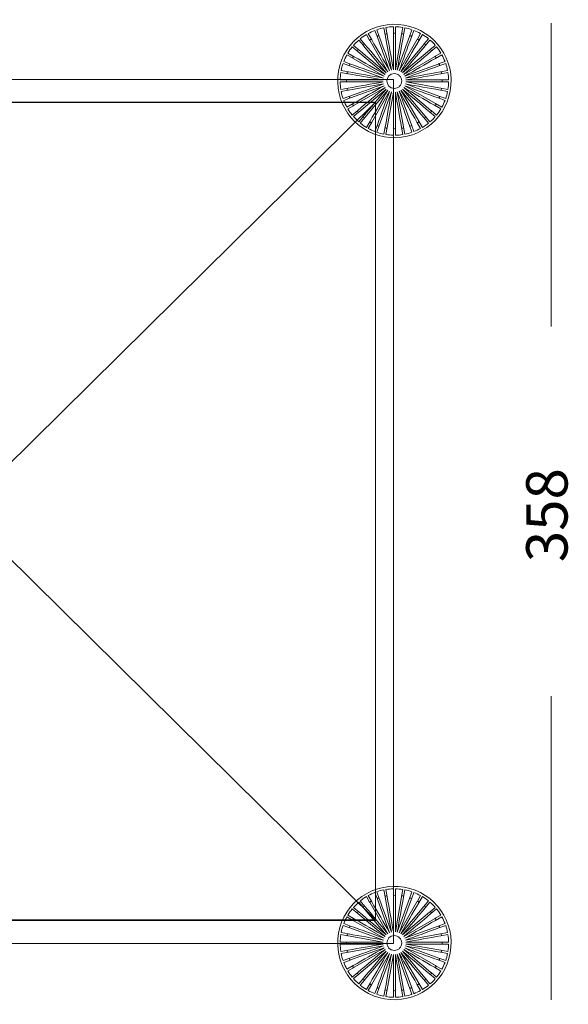
# Model space of a CAD drawing. Units: inches. Extents: x 18 to 154, y 10 to 100.
# Drawn here: x 128 to 154, y 10 to 55 of the extents above; entities that cross this region are included whole.
import ezdxf

# ---------------------------------------------------------------- set-up
doc = ezdxf.new("R2010")
doc.units = ezdxf.units.IN
doc.header["$MEASUREMENT"] = 0
doc.layers.add('$DDT_AUDIT_GENERATED_(3B)', color=7, linetype='Continuous')

# ---------------------------------------------------------------- blocks, each defined once
blk = doc.blocks.new('block 20')
at = {"layer": '$DDT_AUDIT_GENERATED_(3B)', "color": 7, "lineweight": 18, "true_color": 0xffffff}
for points in [[(144.812, 54.825), (144.928, 54.505)], [(145.205, 54.588), (145.147, 54.915)], [(145.237, 54.931), (145.296, 54.597)], [(145.583, 54.629), (145.583, 54.962)], [(145.674, 54.962), (145.674, 54.622)], [(145.962, 54.603), (146.02, 54.932)], [(146.111, 54.915), (146.051, 54.58)], [(146.332, 54.513), (146.446, 54.826)], [(144.048, 54.402), (144.266, 54.142)], [(144.497, 54.313), (144.332, 54.601)], [(144.411, 54.646), (144.581, 54.353)], [(144.839, 54.481), (144.725, 54.794)], [(145.406, 52.924), (144.842, 54.474)], [(145.492, 52.955), (145.205, 54.58)], [(145.583, 52.971), (145.583, 54.622)], [(145.674, 52.971), (145.962, 54.597)], [(145.765, 52.955), (146.33, 54.505)], [(145.851, 52.924), (146.676, 54.353)], [(146.532, 54.795), (146.416, 54.474)], [(146.68, 54.359), (146.847, 54.648)], [(146.927, 54.602), (146.756, 54.307)], [(146.995, 54.148), (147.211, 54.403)], [(143.928, 53.814), (143.673, 54.027)], [(143.732, 54.097), (143.992, 53.879)], [(144.191, 54.089), (143.978, 54.343)], [(145.256, 52.819), (144.195, 54.083)], [(145.327, 52.878), (144.501, 54.307)], [(145.931, 52.878), (146.991, 54.142)], [(147.281, 54.344), (147.062, 54.083)], [(147.271, 53.884), (147.527, 54.099)], [(147.585, 54.028), (147.324, 53.809)], [(143.716, 53.498), (143.429, 53.664)], [(143.475, 53.743), (143.768, 53.573)], [(145.151, 52.669), (143.722, 53.494)], [(145.197, 52.749), (143.933, 53.809)], [(146.001, 52.819), (147.265, 53.879)], [(146.06, 52.749), (147.489, 53.573)], [(147.496, 53.577), (147.784, 53.744)], [(147.831, 53.665), (147.535, 53.494)], [(143.563, 53.149), (143.251, 53.263)], [(143.282, 53.349), (143.601, 53.233)], [(145.12, 52.583), (143.569, 53.147)], [(146.107, 52.669), (147.657, 53.233)], [(147.663, 53.236), (147.978, 53.35)], [(148.009, 53.264), (147.688, 53.147)], [(143.472, 52.78), (143.145, 52.837)], [(143.161, 52.928), (143.495, 52.869)], [(145.104, 52.492), (143.479, 52.779)], [(146.138, 52.583), (147.762, 52.869)], [(147.77, 52.871), (148.099, 52.929)], [(148.115, 52.838), (147.778, 52.779)], [(143.447, 52.4), (143.115, 52.4)], [(143.116, 52.492), (143.454, 52.492)], [(143.145, 52.055), (143.479, 52.114)], [(145.104, 52.4), (143.454, 52.4)], [(145.12, 52.31), (143.495, 52.023)], [(145.151, 52.224), (143.601, 51.659)], [(145.197, 52.144), (143.768, 51.319)], [(145.256, 52.074), (143.992, 51.013)], [(146.001, 52.074), (147.062, 50.81)], [(146.06, 52.144), (147.324, 51.084)], [(146.107, 52.224), (147.535, 51.399)], [(146.138, 52.31), (147.688, 51.746)], [(146.153, 52.492), (147.803, 52.492)], [(146.153, 52.4), (147.778, 52.114)], [(147.785, 52.113), (148.115, 52.055)], [(148.145, 52.4), (147.803, 52.4)], [(147.81, 52.492), (148.145, 52.492)], [(143.488, 52.022), (143.161, 51.965)], [(143.251, 51.63), (143.569, 51.746)], [(143.594, 51.657), (143.282, 51.543)], [(145.327, 52.015), (144.266, 50.751)], [(145.406, 51.969), (144.581, 50.54)], [(145.492, 51.938), (144.928, 50.387)], [(145.583, 51.921), (145.296, 50.296)], [(145.674, 51.921), (145.674, 50.271)], [(145.765, 51.938), (146.051, 50.313)], [(145.851, 51.969), (146.416, 50.419)], [(145.931, 52.015), (146.756, 50.585)], [(147.978, 51.543), (147.657, 51.659)], [(147.694, 51.743), (148.009, 51.629)], [(148.099, 51.964), (147.762, 52.023)], [(143.429, 51.229), (143.722, 51.399)], [(143.762, 51.316), (143.475, 51.149)], [(147.784, 51.148), (147.489, 51.319)], [(147.541, 51.395), (147.831, 51.228)], [(143.673, 50.866), (143.933, 51.084)], [(143.986, 51.009), (143.732, 50.795)], [(143.978, 50.55), (144.195, 50.81)], [(144.261, 50.745), (144.048, 50.491)], [(147.211, 50.49), (146.991, 50.751)], [(147.067, 50.805), (147.281, 50.549)], [(147.527, 50.794), (147.265, 51.013)], [(147.33, 51.079), (147.585, 50.864)], [(144.332, 50.292), (144.501, 50.585)], [(144.577, 50.534), (144.411, 50.246)], [(144.725, 50.1), (144.842, 50.419)], [(144.926, 50.38), (144.812, 50.068)], [(145.147, 49.978), (145.205, 50.313)], [(145.295, 50.289), (145.237, 49.962)], [(145.583, 49.932), (145.583, 50.271)], [(145.674, 50.264), (145.674, 49.932)], [(146.02, 49.961), (145.962, 50.296)], [(146.053, 50.305), (146.111, 49.977)], [(146.446, 50.067), (146.33, 50.387)], [(146.418, 50.411), (146.532, 50.098)], [(146.847, 50.245), (146.676, 50.54)], [(146.759, 50.58), (146.926, 50.291)]]:
    blk.add_lwpolyline(points, dxfattribs=at)
for points, knots in [([(143.039, 52.903), (142.788, 51.473), (143.743, 50.108), (145.173, 49.856), (146.604, 49.604), (147.968, 50.559), (148.221, 51.99), (148.473, 53.42), (147.518, 54.784), (146.087, 55.036), (144.656, 55.289), (143.292, 54.334), (143.039, 52.903)], [0, 0, 0, 0, 1, 1, 1, 2, 2, 2, 3, 3, 3, 4, 4, 4, 4]), ([(145.627, 52.791), (145.672, 52.791), (145.717, 52.782), (145.758, 52.765), (145.798, 52.748), (145.836, 52.724), (145.867, 52.693), (145.899, 52.661), (145.925, 52.622), (145.943, 52.58), (145.96, 52.538), (145.969, 52.494), (145.969, 52.449), (145.97, 52.358), (145.934, 52.268), (145.87, 52.203), (145.84, 52.172), (145.803, 52.146), (145.762, 52.129), (145.721, 52.112), (145.677, 52.102), (145.633, 52.102)], [0, 0, 0, 0, 1, 1, 1, 2, 2, 2, 3, 3, 3, 4, 4, 4, 5, 5, 5, 6, 6, 6, 7, 7, 7, 7])]:
    blk.add_open_spline(points, degree=3, knots=knots, dxfattribs=at)
for points in [[(145.147, 54.915), (145.033, 54.893), (144.921, 54.863), (144.812, 54.825)], [(145.583, 54.962), (145.466, 54.959), (145.352, 54.949), (145.237, 54.931)], [(146.02, 54.932), (145.905, 54.95), (145.791, 54.959), (145.674, 54.962)], [(146.446, 54.826), (146.336, 54.864), (146.225, 54.893), (146.111, 54.915)], [(144.332, 54.601), (144.232, 54.541), (144.138, 54.475), (144.048, 54.402)], [(144.725, 54.794), (144.617, 54.752), (144.513, 54.703), (144.411, 54.646)], [(144.501, 54.307), (144.485, 54.335), (144.49, 54.353), (144.518, 54.369)], [(144.518, 54.369), (144.547, 54.386), (144.565, 54.381), (144.581, 54.353)], [(144.581, 54.353), (144.856, 53.877), (145.131, 53.4), (145.406, 52.924)], [(144.842, 54.474), (144.831, 54.505), (144.839, 54.522), (144.869, 54.533)], [(144.869, 54.533), (144.899, 54.544), (144.917, 54.536), (144.928, 54.505)], [(144.928, 54.505), (145.116, 53.989), (145.305, 53.472), (145.492, 52.955)], [(145.205, 54.58), (145.2, 54.612), (145.211, 54.628), (145.243, 54.634)], [(145.243, 54.634), (145.275, 54.639), (145.291, 54.628), (145.296, 54.597)], [(145.296, 54.597), (145.391, 54.054), (145.487, 53.513), (145.583, 52.971)], [(145.583, 54.622), (145.583, 54.654), (145.596, 54.667), (145.628, 54.667)], [(145.628, 54.667), (145.66, 54.667), (145.674, 54.654), (145.674, 54.622)], [(145.674, 54.622), (145.674, 54.071), (145.674, 53.521), (145.674, 52.971)], [(146.051, 54.58), (145.956, 54.038), (145.861, 53.497), (145.765, 52.955)], [(146.416, 54.474), (146.227, 53.957), (146.039, 53.441), (145.851, 52.924)], [(145.962, 54.597), (145.967, 54.628), (145.983, 54.639), (146.014, 54.634)], [(146.014, 54.634), (146.046, 54.628), (146.057, 54.612), (146.051, 54.58)], [(146.33, 54.505), (146.34, 54.536), (146.358, 54.544), (146.388, 54.533)], [(146.388, 54.533), (146.418, 54.522), (146.427, 54.505), (146.416, 54.474)], [(146.847, 54.648), (146.745, 54.704), (146.641, 54.753), (146.532, 54.795)], [(146.676, 54.353), (146.692, 54.381), (146.711, 54.386), (146.739, 54.369)], [(146.739, 54.369), (146.767, 54.353), (146.772, 54.335), (146.756, 54.307)], [(147.211, 54.403), (147.12, 54.477), (147.026, 54.542), (146.927, 54.602)], [(143.673, 54.027), (143.601, 53.936), (143.534, 53.842), (143.475, 53.743)], [(143.978, 54.343), (143.89, 54.266), (143.808, 54.185), (143.732, 54.097)], [(143.928, 53.874), (143.948, 53.899), (143.967, 53.9), (143.992, 53.879)], [(144.195, 54.083), (144.175, 54.108), (144.176, 54.127), (144.201, 54.148)], [(144.201, 54.148), (144.226, 54.169), (144.245, 54.167), (144.266, 54.142)], [(144.266, 54.142), (144.619, 53.721), (144.972, 53.299), (145.327, 52.878)], [(146.756, 54.307), (146.481, 53.83), (146.205, 53.354), (145.931, 52.878)], [(147.062, 54.083), (146.708, 53.662), (146.355, 53.24), (146.001, 52.819)], [(146.991, 54.142), (147.012, 54.167), (147.031, 54.169), (147.056, 54.148)], [(147.056, 54.148), (147.081, 54.127), (147.083, 54.108), (147.062, 54.083)], [(147.265, 53.879), (147.29, 53.9), (147.309, 53.899), (147.33, 53.874)], [(147.527, 54.099), (147.45, 54.187), (147.369, 54.268), (147.281, 54.344)], [(147.784, 53.744), (147.725, 53.844), (147.659, 53.938), (147.585, 54.028)], [(143.429, 53.664), (143.373, 53.562), (143.324, 53.457), (143.282, 53.349)], [(143.722, 53.494), (143.694, 53.51), (143.69, 53.529), (143.705, 53.557)], [(143.705, 53.557), (143.721, 53.585), (143.74, 53.59), (143.768, 53.573)], [(143.768, 53.573), (144.245, 53.299), (144.721, 53.023), (145.197, 52.749)], [(143.933, 53.809), (143.908, 53.83), (143.907, 53.849), (143.928, 53.874)], [(143.992, 53.879), (144.414, 53.526), (144.835, 53.172), (145.256, 52.819)], [(147.324, 53.809), (146.903, 53.456), (146.481, 53.102), (146.06, 52.749)], [(147.535, 53.494), (147.058, 53.219), (146.583, 52.944), (146.107, 52.669)], [(147.33, 53.874), (147.351, 53.849), (147.349, 53.83), (147.324, 53.809)], [(147.489, 53.573), (147.517, 53.59), (147.536, 53.585), (147.552, 53.557)], [(147.552, 53.557), (147.568, 53.529), (147.563, 53.51), (147.535, 53.494)], [(147.978, 53.35), (147.936, 53.459), (147.887, 53.563), (147.831, 53.665)], [(143.251, 53.263), (143.213, 53.153), (143.183, 53.042), (143.161, 52.928)], [(143.569, 53.147), (143.538, 53.158), (143.531, 53.175), (143.542, 53.206)], [(143.542, 53.206), (143.553, 53.236), (143.57, 53.245), (143.601, 53.233)], [(143.601, 53.233), (144.117, 53.046), (144.634, 52.857), (145.151, 52.669)], [(147.688, 53.147), (147.171, 52.959), (146.654, 52.771), (146.138, 52.583)], [(147.657, 53.233), (147.687, 53.245), (147.704, 53.236), (147.715, 53.206)], [(147.715, 53.206), (147.726, 53.175), (147.719, 53.158), (147.688, 53.147)], [(148.099, 52.929), (148.077, 53.043), (148.047, 53.154), (148.009, 53.264)], [(143.145, 52.837), (143.128, 52.723), (143.117, 52.609), (143.116, 52.492)], [(143.479, 52.779), (143.447, 52.784), (143.436, 52.8), (143.442, 52.832)], [(143.442, 52.832), (143.447, 52.864), (143.463, 52.875), (143.495, 52.869)], [(143.495, 52.869), (144.037, 52.774), (144.578, 52.678), (145.12, 52.583)], [(145.627, 52.791), (145.168, 52.784), (145.173, 52.103), (145.633, 52.102)], [(147.778, 52.779), (147.237, 52.683), (146.695, 52.588), (146.153, 52.492)], [(147.762, 52.869), (147.794, 52.875), (147.81, 52.864), (147.816, 52.832)], [(147.816, 52.832), (147.821, 52.8), (147.81, 52.784), (147.778, 52.779)], [(148.145, 52.492), (148.143, 52.609), (148.133, 52.723), (148.115, 52.838)], [(143.115, 52.4), (143.117, 52.284), (143.128, 52.17), (143.145, 52.055)], [(143.408, 52.446), (143.408, 52.479), (143.421, 52.492), (143.454, 52.492)], [(143.454, 52.4), (143.421, 52.4), (143.408, 52.414), (143.408, 52.446)], [(143.442, 52.061), (143.436, 52.093), (143.447, 52.108), (143.479, 52.114)], [(143.454, 52.492), (144.004, 52.492), (144.554, 52.492), (145.104, 52.492)], [(143.479, 52.114), (144.02, 52.209), (144.562, 52.305), (145.104, 52.4)], [(143.569, 51.746), (144.086, 51.933), (144.603, 52.122), (145.12, 52.31)], [(143.722, 51.399), (144.198, 51.674), (144.674, 51.949), (145.151, 52.224)], [(143.933, 51.084), (144.354, 51.437), (144.776, 51.79), (145.197, 52.144)], [(144.195, 50.81), (144.549, 51.231), (144.903, 51.652), (145.256, 52.074)], [(147.265, 51.013), (146.844, 51.367), (146.422, 51.72), (146.001, 52.074)], [(147.489, 51.319), (147.013, 51.594), (146.537, 51.869), (146.06, 52.144)], [(147.657, 51.659), (147.14, 51.847), (146.623, 52.035), (146.107, 52.224)], [(147.762, 52.023), (147.22, 52.119), (146.679, 52.215), (146.138, 52.31)], [(147.803, 52.4), (147.253, 52.4), (146.703, 52.4), (146.153, 52.4)], [(147.778, 52.114), (147.81, 52.108), (147.821, 52.093), (147.816, 52.061)], [(147.803, 52.492), (147.836, 52.492), (147.849, 52.479), (147.849, 52.446)], [(147.849, 52.446), (147.849, 52.414), (147.836, 52.4), (147.803, 52.4)], [(148.115, 52.055), (148.133, 52.17), (148.143, 52.284), (148.145, 52.4)], [(143.161, 51.965), (143.183, 51.851), (143.213, 51.739), (143.251, 51.63)], [(143.495, 52.023), (143.463, 52.018), (143.447, 52.029), (143.442, 52.061)], [(143.542, 51.687), (143.531, 51.717), (143.538, 51.735), (143.569, 51.746)], [(143.601, 51.659), (143.57, 51.648), (143.553, 51.656), (143.542, 51.687)], [(144.501, 50.585), (144.776, 51.063), (145.051, 51.538), (145.327, 52.015)], [(144.842, 50.419), (145.03, 50.935), (145.217, 51.452), (145.406, 51.969)], [(145.205, 50.313), (145.301, 50.854), (145.397, 51.396), (145.492, 51.938)], [(145.583, 50.271), (145.583, 50.821), (145.583, 51.372), (145.583, 51.921)], [(145.962, 50.296), (145.865, 50.838), (145.77, 51.38), (145.674, 51.921)], [(146.33, 50.387), (146.141, 50.904), (145.953, 51.42), (145.765, 51.938)], [(146.676, 50.54), (146.401, 51.016), (146.126, 51.493), (145.851, 51.969)], [(146.991, 50.751), (146.638, 51.172), (146.284, 51.594), (145.931, 52.015)], [(147.715, 51.687), (147.704, 51.656), (147.687, 51.648), (147.657, 51.659)], [(147.688, 51.746), (147.719, 51.735), (147.726, 51.717), (147.715, 51.687)], [(147.816, 52.061), (147.81, 52.029), (147.794, 52.018), (147.762, 52.023)], [(148.009, 51.629), (148.047, 51.739), (148.077, 51.85), (148.099, 51.964)], [(143.282, 51.543), (143.324, 51.435), (143.373, 51.331), (143.429, 51.229)], [(143.705, 51.336), (143.69, 51.364), (143.694, 51.383), (143.722, 51.399)], [(143.768, 51.319), (143.74, 51.303), (143.721, 51.308), (143.705, 51.336)], [(147.552, 51.336), (147.536, 51.308), (147.517, 51.303), (147.489, 51.319)], [(147.535, 51.399), (147.563, 51.383), (147.568, 51.364), (147.552, 51.336)], [(147.831, 51.228), (147.887, 51.33), (147.936, 51.434), (147.978, 51.543)], [(143.475, 51.149), (143.534, 51.05), (143.601, 50.956), (143.673, 50.866)], [(143.732, 50.795), (143.808, 50.708), (143.89, 50.627), (143.978, 50.55)], [(143.928, 51.019), (143.907, 51.044), (143.908, 51.063), (143.933, 51.084)], [(143.992, 51.013), (143.967, 50.992), (143.948, 50.994), (143.928, 51.019)], [(144.201, 50.745), (144.176, 50.766), (144.175, 50.785), (144.195, 50.81)], [(144.266, 50.751), (144.245, 50.726), (144.226, 50.724), (144.201, 50.745)], [(147.056, 50.745), (147.031, 50.724), (147.012, 50.726), (146.991, 50.751)], [(147.062, 50.81), (147.083, 50.785), (147.081, 50.766), (147.056, 50.745)], [(147.33, 51.019), (147.309, 50.994), (147.29, 50.992), (147.265, 51.013)], [(147.281, 50.549), (147.369, 50.625), (147.45, 50.706), (147.527, 50.794)], [(147.324, 51.084), (147.349, 51.063), (147.351, 51.044), (147.33, 51.019)], [(147.585, 50.864), (147.659, 50.955), (147.725, 51.049), (147.784, 51.148)], [(144.048, 50.491), (144.138, 50.418), (144.232, 50.352), (144.332, 50.292)], [(144.411, 50.246), (144.512, 50.19), (144.617, 50.141), (144.725, 50.1)], [(144.518, 50.523), (144.49, 50.539), (144.485, 50.557), (144.501, 50.585)], [(144.581, 50.54), (144.565, 50.512), (144.547, 50.507), (144.518, 50.523)], [(144.869, 50.359), (144.839, 50.37), (144.831, 50.388), (144.842, 50.419)], [(144.928, 50.387), (144.917, 50.356), (144.899, 50.348), (144.869, 50.359)], [(145.243, 50.259), (145.211, 50.265), (145.2, 50.28), (145.205, 50.313)], [(145.296, 50.296), (145.291, 50.265), (145.275, 50.254), (145.243, 50.259)], [(145.628, 50.226), (145.596, 50.226), (145.583, 50.239), (145.583, 50.271)], [(145.674, 50.271), (145.674, 50.239), (145.66, 50.226), (145.628, 50.226)], [(146.014, 50.259), (145.983, 50.254), (145.967, 50.265), (145.962, 50.296)], [(146.051, 50.313), (146.057, 50.28), (146.046, 50.265), (146.014, 50.259)], [(146.388, 50.359), (146.358, 50.348), (146.34, 50.356), (146.33, 50.387)], [(146.416, 50.419), (146.427, 50.388), (146.418, 50.37), (146.388, 50.359)], [(146.532, 50.098), (146.641, 50.14), (146.745, 50.189), (146.847, 50.245)], [(146.739, 50.523), (146.711, 50.507), (146.692, 50.512), (146.676, 50.54)], [(146.756, 50.585), (146.772, 50.557), (146.767, 50.539), (146.739, 50.523)], [(146.926, 50.291), (147.026, 50.35), (147.12, 50.417), (147.211, 50.49)], [(144.812, 50.068), (144.921, 50.03), (145.033, 50), (145.147, 49.978)], [(145.237, 49.962), (145.352, 49.943), (145.466, 49.934), (145.583, 49.932)], [(145.674, 49.932), (145.791, 49.934), (145.905, 49.943), (146.02, 49.961)], [(146.111, 49.977), (146.225, 50), (146.336, 50.029), (146.446, 50.067)]]:
    blk.add_open_spline(points, degree=3, dxfattribs=at)
blk = doc.blocks.new('block 21')
at = {"layer": '$DDT_AUDIT_GENERATED_(3B)', "color": 7, "lineweight": 18, "true_color": 0xffffff}
for points in [[(144.411, 14.66), (144.581, 14.367)], [(144.839, 14.495), (144.725, 14.807)], [(144.812, 14.839), (144.928, 14.519)], [(145.205, 14.601), (145.147, 14.929)], [(145.237, 14.944), (145.296, 14.61)], [(145.583, 14.642), (145.583, 14.975)], [(145.583, 12.985), (145.583, 14.635)], [(145.674, 14.975), (145.674, 14.635)], [(145.962, 14.617), (146.02, 14.945)], [(146.111, 14.929), (146.051, 14.594)], [(146.332, 14.526), (146.446, 14.839)], [(146.532, 14.808), (146.416, 14.488)], [(146.68, 14.373), (146.847, 14.662)], [(146.927, 14.615), (146.756, 14.321)], [(144.191, 14.102), (143.978, 14.356)], [(144.048, 14.415), (144.266, 14.156)], [(144.497, 14.327), (144.332, 14.614)], [(145.327, 12.891), (144.501, 14.321)], [(145.406, 12.937), (144.842, 14.488)], [(145.492, 12.969), (145.205, 14.594)], [(145.674, 12.985), (145.962, 14.61)], [(145.765, 12.969), (146.33, 14.519)], [(145.851, 12.937), (146.676, 14.367)], [(146.995, 14.161), (147.211, 14.416)], [(147.281, 14.358), (147.062, 14.097)], [(143.475, 13.757), (143.768, 13.587)], [(143.928, 13.828), (143.673, 14.04)], [(143.732, 14.111), (143.992, 13.893)], [(145.197, 12.762), (143.933, 13.823)], [(145.256, 12.833), (144.195, 14.097)], [(145.931, 12.891), (146.991, 14.156)], [(146.001, 12.833), (147.265, 13.893)], [(147.271, 13.898), (147.527, 14.113)], [(147.585, 14.042), (147.324, 13.823)], [(147.496, 13.591), (147.784, 13.758)], [(143.563, 13.163), (143.251, 13.276)], [(143.282, 13.363), (143.601, 13.247)], [(143.716, 13.511), (143.429, 13.677)], [(145.151, 12.683), (143.722, 13.508)], [(146.06, 12.762), (147.489, 13.587)], [(146.107, 12.683), (147.657, 13.247)], [(147.831, 13.678), (147.535, 13.508)], [(147.663, 13.249), (147.978, 13.364)], [(148.009, 13.278), (147.688, 13.16)], [(143.472, 12.794), (143.145, 12.851)], [(143.161, 12.942), (143.495, 12.883)], [(145.104, 12.506), (143.479, 12.792)], [(145.12, 12.596), (143.569, 13.16)], [(146.138, 12.596), (147.762, 12.883)], [(147.77, 12.884), (148.099, 12.942)], [(148.115, 12.852), (147.778, 12.792)], [(143.447, 12.414), (143.115, 12.414)], [(143.116, 12.506), (143.454, 12.506)], [(145.104, 12.414), (143.454, 12.414)], [(146.153, 12.506), (147.803, 12.506)], [(146.153, 12.414), (147.778, 12.127)], [(148.145, 12.414), (147.803, 12.414)], [(147.81, 12.506), (148.145, 12.506)], [(143.145, 12.069), (143.479, 12.127)], [(143.488, 12.035), (143.161, 11.979)], [(145.12, 12.323), (143.495, 12.037)], [(145.151, 12.238), (143.601, 11.673)], [(145.197, 12.158), (143.768, 11.333)], [(145.256, 12.087), (143.992, 11.027)], [(145.327, 12.028), (144.266, 10.764)], [(145.406, 11.982), (144.581, 10.554)], [(145.492, 11.951), (144.928, 10.401)], [(145.583, 11.935), (145.296, 10.31)], [(145.674, 11.935), (145.674, 10.285)], [(145.765, 11.951), (146.051, 10.326)], [(145.851, 11.982), (146.416, 10.432)], [(145.931, 12.028), (146.756, 10.599)], [(146.001, 12.087), (147.062, 10.823)], [(146.06, 12.158), (147.324, 11.097)], [(146.107, 12.238), (147.535, 11.412)], [(146.138, 12.323), (147.688, 11.759)], [(148.099, 11.978), (147.762, 12.037)], [(147.785, 12.126), (148.115, 12.068)], [(143.251, 11.643), (143.569, 11.759)], [(143.594, 11.671), (143.282, 11.557)], [(147.978, 11.556), (147.657, 11.673)], [(147.694, 11.757), (148.009, 11.642)], [(143.429, 11.243), (143.722, 11.412)], [(143.762, 11.329), (143.475, 11.163)], [(143.673, 10.879), (143.933, 11.097)], [(143.986, 11.022), (143.732, 10.809)], [(147.527, 10.808), (147.265, 11.027)], [(147.33, 11.093), (147.585, 10.878)], [(147.784, 11.162), (147.489, 11.333)], [(147.541, 11.409), (147.831, 11.241)], [(143.978, 10.563), (144.195, 10.823)], [(144.261, 10.759), (144.048, 10.505)], [(144.332, 10.306), (144.501, 10.599)], [(144.577, 10.548), (144.411, 10.26)], [(146.847, 10.258), (146.676, 10.554)], [(146.759, 10.593), (146.926, 10.304)], [(147.211, 10.503), (146.991, 10.764)], [(147.067, 10.818), (147.281, 10.562)], [(144.725, 10.113), (144.842, 10.432)], [(144.926, 10.394), (144.812, 10.082)], [(145.147, 9.991), (145.205, 10.326)], [(145.295, 10.303), (145.237, 9.975)], [(145.583, 9.945), (145.583, 10.285)], [(145.674, 10.278), (145.674, 9.945)], [(146.02, 9.975), (145.962, 10.31)], [(146.053, 10.319), (146.111, 9.991)], [(146.446, 10.08), (146.33, 10.401)], [(146.418, 10.425), (146.532, 10.111)]]:
    blk.add_lwpolyline(points, dxfattribs=at)
for points, knots in [([(143.039, 12.917), (142.788, 11.486), (143.743, 10.122), (145.173, 9.87), (146.604, 9.618), (147.968, 10.572), (148.221, 12.003), (148.473, 13.434), (147.518, 14.798), (146.087, 15.05), (144.656, 15.303), (143.292, 14.347), (143.039, 12.917)], [0, 0, 0, 0, 1, 1, 1, 2, 2, 2, 3, 3, 3, 4, 4, 4, 4]), ([(145.627, 12.804), (145.672, 12.805), (145.717, 12.796), (145.758, 12.779), (145.798, 12.762), (145.836, 12.738), (145.867, 12.706), (145.899, 12.675), (145.925, 12.636), (145.943, 12.594), (145.96, 12.552), (145.969, 12.507), (145.969, 12.462), (145.97, 12.371), (145.934, 12.281), (145.87, 12.217), (145.84, 12.185), (145.803, 12.16), (145.762, 12.143), (145.721, 12.125), (145.677, 12.116), (145.633, 12.115)], [0, 0, 0, 0, 1, 1, 1, 2, 2, 2, 3, 3, 3, 4, 4, 4, 5, 5, 5, 6, 6, 6, 7, 7, 7, 7])]:
    blk.add_open_spline(points, degree=3, knots=knots, dxfattribs=at)
for points in [[(144.725, 14.807), (144.617, 14.765), (144.513, 14.716), (144.411, 14.66)], [(145.147, 14.929), (145.033, 14.907), (144.921, 14.877), (144.812, 14.839)], [(145.205, 14.594), (145.2, 14.626), (145.211, 14.641), (145.243, 14.647)], [(145.583, 14.975), (145.466, 14.972), (145.352, 14.963), (145.237, 14.944)], [(145.243, 14.647), (145.275, 14.653), (145.291, 14.642), (145.296, 14.61)], [(145.583, 14.635), (145.583, 14.667), (145.596, 14.681), (145.628, 14.681)], [(145.628, 14.681), (145.66, 14.681), (145.674, 14.667), (145.674, 14.635)], [(146.02, 14.945), (145.905, 14.963), (145.791, 14.973), (145.674, 14.975)], [(145.674, 14.635), (145.674, 14.085), (145.674, 13.535), (145.674, 12.985)], [(145.962, 14.61), (145.967, 14.642), (145.983, 14.653), (146.014, 14.647)], [(146.014, 14.647), (146.046, 14.641), (146.057, 14.626), (146.051, 14.594)], [(146.446, 14.839), (146.336, 14.877), (146.225, 14.907), (146.111, 14.929)], [(146.847, 14.662), (146.745, 14.718), (146.641, 14.766), (146.532, 14.808)], [(147.211, 14.416), (147.12, 14.49), (147.026, 14.556), (146.927, 14.615)], [(143.978, 14.356), (143.89, 14.28), (143.808, 14.199), (143.732, 14.111)], [(144.332, 14.614), (144.232, 14.554), (144.138, 14.488), (144.048, 14.415)], [(144.195, 14.097), (144.175, 14.121), (144.176, 14.14), (144.201, 14.161)], [(144.201, 14.161), (144.226, 14.182), (144.245, 14.181), (144.266, 14.156)], [(144.501, 14.321), (144.485, 14.349), (144.49, 14.367), (144.518, 14.383)], [(144.518, 14.383), (144.547, 14.4), (144.565, 14.395), (144.581, 14.367)], [(144.581, 14.367), (144.856, 13.89), (145.131, 13.414), (145.406, 12.937)], [(144.842, 14.488), (144.831, 14.518), (144.839, 14.536), (144.869, 14.547)], [(144.869, 14.547), (144.899, 14.558), (144.917, 14.55), (144.928, 14.519)], [(144.928, 14.519), (145.116, 14.002), (145.305, 13.486), (145.492, 12.969)], [(145.296, 14.61), (145.391, 14.068), (145.487, 13.526), (145.583, 12.985)], [(146.051, 14.594), (145.956, 14.053), (145.861, 13.511), (145.765, 12.969)], [(146.416, 14.488), (146.227, 13.971), (146.039, 13.454), (145.851, 12.937)], [(146.756, 14.321), (146.481, 13.844), (146.205, 13.368), (145.931, 12.891)], [(146.33, 14.519), (146.34, 14.55), (146.358, 14.558), (146.388, 14.547)], [(146.388, 14.547), (146.418, 14.536), (146.427, 14.518), (146.416, 14.488)], [(146.676, 14.367), (146.692, 14.395), (146.711, 14.4), (146.739, 14.383)], [(146.739, 14.383), (146.767, 14.367), (146.772, 14.349), (146.756, 14.321)], [(146.991, 14.156), (147.012, 14.181), (147.031, 14.182), (147.056, 14.161)], [(147.056, 14.161), (147.081, 14.14), (147.083, 14.121), (147.062, 14.097)], [(147.527, 14.113), (147.45, 14.2), (147.369, 14.281), (147.281, 14.358)], [(143.673, 14.04), (143.601, 13.95), (143.534, 13.855), (143.475, 13.757)], [(143.933, 13.823), (143.908, 13.844), (143.907, 13.862), (143.928, 13.887)], [(143.928, 13.887), (143.948, 13.912), (143.967, 13.914), (143.992, 13.893)], [(143.992, 13.893), (144.414, 13.54), (144.835, 13.186), (145.256, 12.833)], [(144.266, 14.156), (144.619, 13.734), (144.972, 13.313), (145.327, 12.891)], [(147.062, 14.097), (146.708, 13.675), (146.355, 13.254), (146.001, 12.833)], [(147.324, 13.823), (146.903, 13.469), (146.481, 13.115), (146.06, 12.762)], [(147.265, 13.893), (147.29, 13.914), (147.309, 13.912), (147.33, 13.887)], [(147.33, 13.887), (147.351, 13.862), (147.349, 13.844), (147.324, 13.823)], [(147.784, 13.758), (147.725, 13.857), (147.659, 13.952), (147.585, 14.042)], [(143.251, 13.276), (143.213, 13.167), (143.183, 13.056), (143.161, 12.942)], [(143.429, 13.677), (143.373, 13.575), (143.324, 13.471), (143.282, 13.363)], [(143.542, 13.219), (143.553, 13.25), (143.57, 13.258), (143.601, 13.247)], [(143.601, 13.247), (144.117, 13.059), (144.634, 12.871), (145.151, 12.683)], [(143.722, 13.508), (143.694, 13.524), (143.69, 13.542), (143.705, 13.57)], [(143.705, 13.57), (143.721, 13.599), (143.74, 13.603), (143.768, 13.587)], [(143.768, 13.587), (144.245, 13.312), (144.721, 13.037), (145.197, 12.762)], [(147.535, 13.508), (147.058, 13.233), (146.583, 12.957), (146.107, 12.683)], [(147.489, 13.587), (147.517, 13.603), (147.536, 13.599), (147.552, 13.57)], [(147.552, 13.57), (147.568, 13.542), (147.563, 13.524), (147.535, 13.508)], [(147.657, 13.247), (147.687, 13.258), (147.704, 13.25), (147.715, 13.219)], [(147.978, 13.364), (147.936, 13.472), (147.887, 13.576), (147.831, 13.678)], [(148.099, 12.942), (148.077, 13.056), (148.047, 13.168), (148.009, 13.278)], [(143.145, 12.851), (143.128, 12.737), (143.117, 12.622), (143.116, 12.506)], [(143.479, 12.792), (143.447, 12.798), (143.436, 12.814), (143.442, 12.845)], [(143.442, 12.845), (143.447, 12.877), (143.463, 12.888), (143.495, 12.883)], [(143.495, 12.883), (144.037, 12.788), (144.578, 12.692), (145.12, 12.596)], [(143.569, 13.16), (143.538, 13.172), (143.531, 13.189), (143.542, 13.219)], [(145.627, 12.804), (145.168, 12.797), (145.173, 12.116), (145.633, 12.115)], [(147.688, 13.16), (147.171, 12.973), (146.654, 12.784), (146.138, 12.596)], [(147.778, 12.792), (147.237, 12.697), (146.695, 12.601), (146.153, 12.506)], [(147.715, 13.219), (147.726, 13.189), (147.719, 13.172), (147.688, 13.16)], [(147.762, 12.883), (147.794, 12.888), (147.81, 12.877), (147.816, 12.845)], [(147.816, 12.845), (147.821, 12.814), (147.81, 12.798), (147.778, 12.792)], [(148.145, 12.506), (148.143, 12.622), (148.133, 12.737), (148.115, 12.852)], [(143.115, 12.414), (143.117, 12.298), (143.128, 12.184), (143.145, 12.069)], [(143.408, 12.46), (143.408, 12.493), (143.421, 12.506), (143.454, 12.506)], [(143.454, 12.414), (143.421, 12.414), (143.408, 12.427), (143.408, 12.46)], [(143.454, 12.506), (144.004, 12.506), (144.554, 12.506), (145.104, 12.506)], [(143.479, 12.127), (144.02, 12.223), (144.562, 12.318), (145.104, 12.414)], [(147.803, 12.414), (147.253, 12.414), (146.703, 12.414), (146.153, 12.414)], [(147.803, 12.506), (147.836, 12.506), (147.849, 12.493), (147.849, 12.46)], [(147.849, 12.46), (147.849, 12.427), (147.836, 12.414), (147.803, 12.414)], [(148.115, 12.068), (148.133, 12.183), (148.143, 12.297), (148.145, 12.414)], [(143.161, 11.979), (143.183, 11.864), (143.213, 11.753), (143.251, 11.643)], [(143.442, 12.074), (143.436, 12.107), (143.447, 12.122), (143.479, 12.127)], [(143.495, 12.037), (143.463, 12.032), (143.447, 12.042), (143.442, 12.074)], [(143.569, 11.759), (144.086, 11.947), (144.603, 12.136), (145.12, 12.323)], [(143.722, 11.412), (144.198, 11.687), (144.674, 11.962), (145.151, 12.238)], [(143.933, 11.097), (144.354, 11.451), (144.776, 11.804), (145.197, 12.158)], [(144.195, 10.823), (144.549, 11.245), (144.903, 11.666), (145.256, 12.087)], [(144.501, 10.599), (144.776, 11.076), (145.051, 11.552), (145.327, 12.028)], [(144.842, 10.432), (145.03, 10.949), (145.217, 11.466), (145.406, 11.982)], [(145.205, 10.326), (145.301, 10.868), (145.397, 11.409), (145.492, 11.951)], [(145.583, 10.285), (145.583, 10.835), (145.583, 11.385), (145.583, 11.935)], [(145.962, 10.31), (145.865, 10.852), (145.77, 11.393), (145.674, 11.935)], [(146.33, 10.401), (146.141, 10.918), (145.953, 11.434), (145.765, 11.951)], [(146.676, 10.554), (146.401, 11.03), (146.126, 11.506), (145.851, 11.982)], [(146.991, 10.764), (146.638, 11.186), (146.284, 11.607), (145.931, 12.028)], [(147.265, 11.027), (146.844, 11.381), (146.422, 11.734), (146.001, 12.087)], [(147.489, 11.333), (147.013, 11.608), (146.537, 11.882), (146.06, 12.158)], [(147.657, 11.673), (147.14, 11.861), (146.623, 12.049), (146.107, 12.238)], [(147.762, 12.037), (147.22, 12.133), (146.679, 12.228), (146.138, 12.323)], [(147.816, 12.074), (147.81, 12.042), (147.794, 12.032), (147.762, 12.037)], [(147.778, 12.127), (147.81, 12.122), (147.821, 12.107), (147.816, 12.074)], [(148.009, 11.642), (148.047, 11.753), (148.077, 11.864), (148.099, 11.978)], [(143.282, 11.557), (143.324, 11.449), (143.373, 11.344), (143.429, 11.243)], [(143.542, 11.7), (143.531, 11.731), (143.538, 11.748), (143.569, 11.759)], [(143.601, 11.673), (143.57, 11.662), (143.553, 11.67), (143.542, 11.7)], [(147.715, 11.7), (147.704, 11.67), (147.687, 11.662), (147.657, 11.673)], [(147.688, 11.759), (147.719, 11.748), (147.726, 11.731), (147.715, 11.7)], [(147.831, 11.241), (147.887, 11.343), (147.936, 11.447), (147.978, 11.556)], [(143.475, 11.163), (143.534, 11.064), (143.601, 10.97), (143.673, 10.879)], [(143.705, 11.35), (143.69, 11.378), (143.694, 11.396), (143.722, 11.412)], [(143.768, 11.333), (143.74, 11.316), (143.721, 11.322), (143.705, 11.35)], [(143.928, 11.033), (143.907, 11.057), (143.908, 11.076), (143.933, 11.097)], [(143.992, 11.027), (143.967, 11.006), (143.948, 11.007), (143.928, 11.033)], [(147.33, 11.033), (147.309, 11.007), (147.29, 11.006), (147.265, 11.027)], [(147.324, 11.097), (147.349, 11.076), (147.351, 11.057), (147.33, 11.033)], [(147.552, 11.35), (147.536, 11.322), (147.517, 11.316), (147.489, 11.333)], [(147.535, 11.412), (147.563, 11.396), (147.568, 11.378), (147.552, 11.35)], [(147.585, 10.878), (147.659, 10.968), (147.725, 11.062), (147.784, 11.162)], [(143.732, 10.809), (143.808, 10.721), (143.89, 10.64), (143.978, 10.563)], [(144.048, 10.505), (144.138, 10.431), (144.232, 10.365), (144.332, 10.306)], [(144.201, 10.759), (144.176, 10.78), (144.175, 10.799), (144.195, 10.823)], [(144.266, 10.764), (144.245, 10.74), (144.226, 10.738), (144.201, 10.759)], [(144.518, 10.537), (144.49, 10.553), (144.485, 10.571), (144.501, 10.599)], [(144.581, 10.554), (144.565, 10.526), (144.547, 10.521), (144.518, 10.537)], [(146.739, 10.537), (146.711, 10.521), (146.692, 10.526), (146.676, 10.554)], [(146.756, 10.599), (146.772, 10.571), (146.767, 10.553), (146.739, 10.537)], [(147.056, 10.759), (147.031, 10.738), (147.012, 10.74), (146.991, 10.764)], [(147.062, 10.823), (147.083, 10.799), (147.081, 10.78), (147.056, 10.759)], [(147.281, 10.562), (147.369, 10.638), (147.45, 10.72), (147.527, 10.808)], [(144.411, 10.26), (144.512, 10.203), (144.617, 10.155), (144.725, 10.113)], [(144.812, 10.082), (144.921, 10.044), (145.033, 10.014), (145.147, 9.991)], [(144.869, 10.373), (144.839, 10.384), (144.831, 10.402), (144.842, 10.432)], [(144.928, 10.401), (144.917, 10.37), (144.899, 10.362), (144.869, 10.373)], [(145.243, 10.273), (145.211, 10.278), (145.2, 10.294), (145.205, 10.326)], [(145.296, 10.31), (145.291, 10.278), (145.275, 10.267), (145.243, 10.273)], [(145.628, 10.24), (145.596, 10.24), (145.583, 10.253), (145.583, 10.285)], [(145.674, 10.285), (145.674, 10.253), (145.66, 10.24), (145.628, 10.24)], [(146.014, 10.273), (145.983, 10.267), (145.967, 10.278), (145.962, 10.31)], [(146.051, 10.326), (146.057, 10.294), (146.046, 10.278), (146.014, 10.273)], [(146.111, 9.991), (146.225, 10.014), (146.336, 10.042), (146.446, 10.08)], [(146.388, 10.373), (146.358, 10.362), (146.34, 10.37), (146.33, 10.401)], [(146.416, 10.432), (146.427, 10.402), (146.418, 10.384), (146.388, 10.373)], [(146.532, 10.111), (146.641, 10.153), (146.745, 10.202), (146.847, 10.258)], [(146.926, 10.304), (147.026, 10.364), (147.12, 10.43), (147.211, 10.503)], [(145.237, 9.975), (145.352, 9.957), (145.466, 9.947), (145.583, 9.945)], [(145.674, 9.945), (145.791, 9.947), (145.905, 9.957), (146.02, 9.975)]]:
    blk.add_open_spline(points, degree=3, dxfattribs=at)
blk = doc.blocks.new('block 33')
at = {"layer": '$DDT_AUDIT_GENERATED_(3B)', "color": 7, "lineweight": 18, "true_color": 0xffffff}
for points in [[(152.907, 55.133), (152.907, 41.057)], [(152.907, 23.905), (152.907, 9.83)]]:
    blk.add_lwpolyline(points, dxfattribs=at)
at = {"layer": '$DDT_AUDIT_GENERATED_(3B)', "color": 7, "true_color": 0xffffff, "insert": (153.66, 30.127), "char_height": 1.91911, "attachment_point": 7, "rotation": 90}
blk.add_mtext('\\fArial|b0|i0|c0|p34;\\W1;358', dxfattribs=at)

msp = doc.modelspace()

# ---------------------------------------------------------------- linework, layer by layer
at = {"layer": '$DDT_AUDIT_GENERATED_(3B)', "color": 7, "lineweight": 18, "true_color": 0xffffff}
for points in [[(105.527, 52.512), (105.527, 12.444), (145.595, 12.444), (145.595, 52.512), (105.527, 52.512)], [(144.748, 13.536), (106.375, 13.536), (106.375, 51.47), (144.748, 51.47), (144.748, 13.536)], [(106.375, 51.47), (144.748, 13.536)], [(106.375, 13.536), (144.748, 51.47)], [(144.748, 13.511), (106.375, 13.511), (106.375, 51.444), (144.748, 51.444), (144.748, 13.511)]]:
    msp.add_lwpolyline(points, dxfattribs=at)

# ---------------------------------------------------------------- block references
at = {"layer": '$DDT_AUDIT_GENERATED_(3B)'}
for name in ['block 20', 'block 33', 'block 21']:
    msp.add_blockref(name, (0, 0), dxfattribs=at)

doc.saveas('drawing.dxf')
